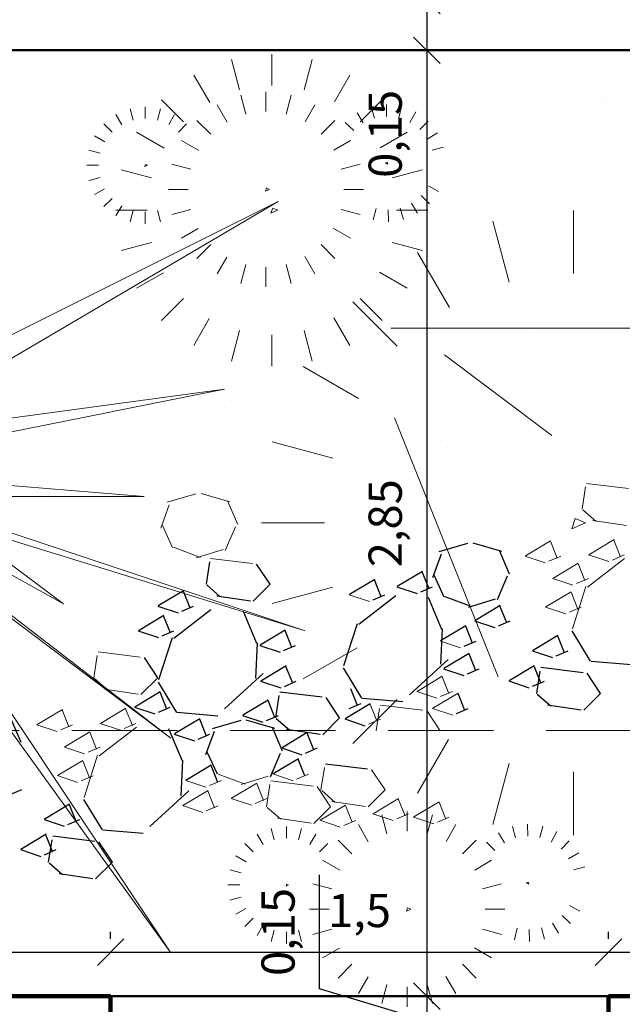
# Model space of a CAD drawing. Units: millimetres. Extents: x -415 to 0, y 25 to 58.
# Drawn here: x -341 to -339, y 53 to 56 of the extents above; entities that cross this region are included whole.
import ezdxf

# ---------------------------------------------------------------- set-up
doc = ezdxf.new("R2010")
doc.units = ezdxf.units.MM
doc.linetypes.add('HIDDEN2', pattern=[4.7625, 3.175, -1.5875])
doc.layers.add('cotas MARISOL', color=191, linetype='Continuous')
doc.layers.add('TECHO', color=7, linetype='Continuous')
doc.styles.add('ATTR', font='romans.shx', dxfattribs={"width": 0.8, "height": 0.470416})
doc.styles.get("Standard").update_dxf_attribs({"font": 'times.ttf'})
doc.dimstyles.new('ISO-25', dxfattribs={"dimtxt": 0.1, "dimasz": 0.08, "dimexe": 0.061, "dimexo": 0.173, "dimgap": 0.05, "dimtad": 1, "dimdec": 3, "dimtxsty": 'Standard', "dimblk": 'OBLIQUE', "dimcen": 0.1, "dimadec": 0, "dimazin": 0, "dimtfac": 1, "dimtdec": 3, "dimtmove": 0, "dimatfit": 3, "dimfxl": 0.1, "dimarcsym": 0})

# ---------------------------------------------------------------- blocks, each defined once
blk = doc.blocks.new('_Oblique')
at = {"color": 0, "linetype": 'ByBlock', "lineweight": -2}
blk.add_line((-0.5, -0.5), (0.5, 0.5), dxfattribs=at)
blk = doc.blocks.new('*D225')
at = {"color": 0, "lineweight": -2, "transparency": 16777216}
for p, q in [((-341.5838, 52.8143), (-341.5838, 52.8351)), ((-340.4485, 52.8143), (-340.4485, 52.8351)), ((-341.5838, 52.7741), (-340.4485, 52.7741))]:
    blk.add_line(p, q, dxfattribs=at)
at = {"layer": 'Defpoints', "color": 0, "lineweight": 25, "transparency": 16777216}
for p in [(-340.4485, 52.7741), (-341.5838, 52.6413), (-340.4485, 52.6413)]:
    blk.add_point(p, dxfattribs=at)
at = {"color": 0, "lineweight": -2, "transparency": 16777216, "xscale": 0.08, "yscale": 0.08, "zscale": 0.08, "rotation": 180}
blk.add_blockref('_Oblique', (-341.5838, 52.7741), dxfattribs=at)
at = {"color": 0, "lineweight": -2, "transparency": 16777216, "xscale": 0.08, "yscale": 0.08, "zscale": 0.08}
blk.add_blockref('_Oblique', (-340.4485, 52.7741), dxfattribs=at)
at = {"color": 0, "lineweight": 25, "transparency": 16777216, "insert": (-341.0162, 52.8864), "char_height": 0.1, "attachment_point": 5}
blk.add_mtext('1,135', dxfattribs=at)
blk = doc.blocks.new('*D226')
at = {"color": 0, "lineweight": -2, "transparency": 16777216}
for p, q in [((-340.4485, 52.8143), (-340.4485, 52.8351)), ((-338.9485, 52.8143), (-338.9485, 52.8351)), ((-340.4485, 52.7741), (-338.9485, 52.7741))]:
    blk.add_line(p, q, dxfattribs=at)
at = {"layer": 'Defpoints', "color": 0, "lineweight": 25, "transparency": 16777216}
for p in [(-338.9485, 52.7741), (-340.4485, 52.6413), (-338.9485, 52.6413)]:
    blk.add_point(p, dxfattribs=at)
at = {"color": 0, "lineweight": -2, "transparency": 16777216, "xscale": 0.08, "yscale": 0.08, "zscale": 0.08, "rotation": 180}
blk.add_blockref('_Oblique', (-340.4485, 52.7741), dxfattribs=at)
at = {"color": 0, "lineweight": -2, "transparency": 16777216, "xscale": 0.08, "yscale": 0.08, "zscale": 0.08}
blk.add_blockref('_Oblique', (-338.9485, 52.7741), dxfattribs=at)
at = {"color": 0, "lineweight": 25, "transparency": 16777216, "insert": (-339.6985, 52.8864), "char_height": 0.1, "attachment_point": 5}
blk.add_mtext('1,5', dxfattribs=at)
blk = doc.blocks.new('*D227')
at = {"color": 0, "lineweight": -2, "transparency": 16777216}
for p, q in [((-338.9485, 52.8143), (-338.9485, 52.8351)), ((-338.1487, 52.8143), (-338.1487, 52.8351)), ((-338.9485, 52.7741), (-338.1487, 52.7741))]:
    blk.add_line(p, q, dxfattribs=at)
at = {"layer": 'Defpoints', "color": 0, "lineweight": 25, "transparency": 16777216}
for p in [(-338.1487, 52.7741), (-338.9485, 52.6413), (-338.1487, 52.6413)]:
    blk.add_point(p, dxfattribs=at)
at = {"color": 0, "lineweight": -2, "transparency": 16777216, "xscale": 0.08, "yscale": 0.08, "zscale": 0.08, "rotation": 180}
blk.add_blockref('_Oblique', (-338.9485, 52.7741), dxfattribs=at)
at = {"color": 0, "lineweight": -2, "transparency": 16777216, "xscale": 0.08, "yscale": 0.08, "zscale": 0.08}
blk.add_blockref('_Oblique', (-338.1487, 52.7741), dxfattribs=at)
at = {"color": 0, "lineweight": 25, "transparency": 16777216, "insert": (-338.5486, 52.8864), "char_height": 0.1, "attachment_point": 5}
blk.add_mtext('0,8', dxfattribs=at)
blk = doc.blocks.new('*D366')
at = {"color": 0, "lineweight": -2, "transparency": 16777216}
for p, q in [((-339.669, 55.6413), (-339.557, 55.6413)), ((-339.496, 55.6413), (-339.496, 55.4913)), ((-339.669, 55.4913), (-339.557, 55.4913)), ((-339.496, 55.4913), (-339.496, 55.0679))]:
    blk.add_line(p, q, dxfattribs=at)
at = {"layer": 'Defpoints', "color": 0, "lineweight": 25, "transparency": 16777216}
for p in [(-339.496, 55.6413), (-339.496, 55.4913), (-339.496, 55.4913)]:
    blk.add_point(p, dxfattribs=at)
at = {"color": 0, "lineweight": -2, "transparency": 16777216, "xscale": 0.08, "yscale": 0.08, "zscale": 0.08}
for p, rotation in [((-339.496, 55.6413), 90), ((-339.496, 55.4913), 270)]:
    blk.add_blockref('_Oblique', p, dxfattribs=dict(at, rotation=rotation))
at = {"color": 0, "lineweight": 25, "transparency": 16777216, "insert": (-339.6083, 55.2396), "char_height": 0.1, "attachment_point": 5, "rotation": 90}
blk.add_mtext('0,15', dxfattribs=at)
blk = doc.blocks.new('*D367')
at = {"color": 0, "lineweight": -2, "transparency": 16777216}
for p, q in [((-339.669, 55.4913), (-339.557, 55.4913)), ((-339.496, 55.4913), (-339.496, 52.6413)), ((-339.669, 52.6413), (-339.557, 52.6413))]:
    blk.add_line(p, q, dxfattribs=at)
at = {"layer": 'Defpoints', "color": 0, "lineweight": 25, "transparency": 16777216}
for p in [(-339.496, 55.4913), (-339.496, 52.6413), (-339.496, 52.6413)]:
    blk.add_point(p, dxfattribs=at)
at = {"color": 0, "lineweight": -2, "transparency": 16777216, "xscale": 0.08, "yscale": 0.08, "zscale": 0.08}
for p, rotation in [((-339.496, 55.4913), 90), ((-339.496, 52.6413), 270)]:
    blk.add_blockref('_Oblique', p, dxfattribs=dict(at, rotation=rotation))
at = {"color": 0, "lineweight": 25, "transparency": 16777216, "insert": (-339.6083, 54.0663), "char_height": 0.1, "attachment_point": 5, "rotation": 90}
blk.add_mtext('2,85', dxfattribs=at)
blk = doc.blocks.new('*D368')
at = {"color": 0, "lineweight": -2, "transparency": 16777216}
for p, q in [((-339.8189, 52.6631), (-339.8189, 53.0065)), ((-339.496, 52.5663), (-339.8189, 52.6631)), ((-339.669, 52.6413), (-339.557, 52.6413)), ((-339.496, 52.6413), (-339.496, 52.4913)), ((-339.669, 52.4913), (-339.557, 52.4913))]:
    blk.add_line(p, q, dxfattribs=at)
at = {"layer": 'Defpoints', "color": 0, "lineweight": 25, "transparency": 16777216}
for p in [(-339.496, 52.6413), (-339.496, 52.4913), (-339.496, 52.4913)]:
    blk.add_point(p, dxfattribs=at)
at = {"color": 0, "lineweight": -2, "transparency": 16777216, "xscale": 0.08, "yscale": 0.08, "zscale": 0.08}
for p, rotation in [((-339.496, 52.6413), 90), ((-339.496, 52.4913), 270)]:
    blk.add_blockref('_Oblique', p, dxfattribs=dict(at, rotation=rotation))
at = {"color": 0, "lineweight": 25, "transparency": 16777216, "insert": (-339.9312, 52.8348), "char_height": 0.1, "attachment_point": 5, "rotation": 90}
blk.add_mtext('0,15', dxfattribs=at)

msp = doc.modelspace()

# ---------------------------------------------------------------- linework, layer by layer
at = {"color": 4, "lineweight": 50, "ltscale": 0.05}
for p, q in [((-346.0987, 55.4913), (-330.0987, 55.4913)), ((-340.4485, 52.6413), (-338.9485, 52.6413))]:
    msp.add_line(p, q, dxfattribs=at)
at = {"color": 3, "lineweight": 9}
for p, q in [((-339.9628, 55.3848), (-339.9628, 55.4799)), ((-339.9628, 55.3848), (-339.9628, 55.4799)), ((-340.06, 55.3721), (-340.0846, 55.4638)), ((-340.06, 55.3721), (-340.0846, 55.4638)), ((-339.8656, 55.3722), (-339.8411, 55.4638)), ((-339.8656, 55.3722), (-339.8411, 55.4638)), ((-340.15, 55.3336), (-340.198, 55.4168)), ((-340.15, 55.3336), (-340.198, 55.4168)), ((-339.7744, 55.3358), (-339.7276, 55.4168)), ((-339.7744, 55.3358), (-339.7276, 55.4168)), ((-339.9804, 55.3068), (-339.9804, 55.3662)), ((-339.9804, 55.3068), (-339.9804, 55.3662)), ((-340.2954, 55.3421), (-340.2289, 55.2755)), ((-340.2954, 55.3421), (-340.2289, 55.2755)), ((-340.0412, 55.2989), (-340.0565, 55.3562)), ((-340.0412, 55.2989), (-340.0565, 55.3562)), ((-339.9197, 55.2989), (-339.9043, 55.3562)), ((-339.9197, 55.2989), (-339.9043, 55.3562)), ((-339.6302, 55.3421), (-339.6967, 55.2755)), ((-339.6302, 55.3421), (-339.6967, 55.2755)), ((-340.3807, 55.281), (-340.3899, 55.3153)), ((-340.3807, 55.281), (-340.3899, 55.3153)), ((-340.3442, 55.2857), (-340.3442, 55.3213)), ((-340.3442, 55.2857), (-340.3442, 55.3213)), ((-340.3078, 55.281), (-340.2986, 55.3153)), ((-340.3078, 55.281), (-340.2986, 55.3153)), ((-340.0974, 55.2748), (-340.1274, 55.3268)), ((-340.0974, 55.2748), (-340.1274, 55.3268)), ((-339.8627, 55.2761), (-339.8334, 55.3268)), ((-339.8627, 55.2761), (-339.8334, 55.3268)), ((-339.6875, 55.2724), (-339.7055, 55.3025)), ((-339.6875, 55.2724), (-339.7055, 55.3025)), ((-339.6535, 55.2867), (-339.6633, 55.3209)), ((-339.6535, 55.2867), (-339.6633, 55.3209)), ((-339.6172, 55.292), (-339.6178, 55.3277)), ((-339.6172, 55.292), (-339.6178, 55.3277)), ((-339.5806, 55.2879), (-339.572, 55.3224)), ((-339.5806, 55.2879), (-339.572, 55.3224)), ((-339.5466, 55.2741), (-339.5292, 55.3056)), ((-339.5466, 55.2741), (-339.5292, 55.3056)), ((-340.4144, 55.2665), (-340.4324, 55.2977)), ((-340.4144, 55.2665), (-340.4324, 55.2977)), ((-340.2736, 55.2673), (-340.256, 55.2977)), ((-340.2736, 55.2673), (-340.256, 55.2977)), ((-340.1883, 55.2801), (-340.1467, 55.2385)), ((-340.1883, 55.2801), (-340.1467, 55.2385)), ((-339.7725, 55.2801), (-339.8141, 55.2385)), ((-339.7725, 55.2801), (-339.8141, 55.2385)), ((-339.7416, 55.2738), (-339.7162, 55.2493)), ((-339.7416, 55.2738), (-339.7162, 55.2493)), ((-339.4922, 55.2782), (-339.5167, 55.2528)), ((-339.4922, 55.2782), (-339.5167, 55.2528)), ((-340.469, 55.2697), (-340.444, 55.2447)), ((-340.469, 55.2697), (-340.444, 55.2447)), ((-340.287, 55.1966), (-340.3702, 55.2447)), ((-340.287, 55.1966), (-340.3702, 55.2447)), ((-340.2195, 55.2697), (-340.2444, 55.2447)), ((-340.2195, 55.2697), (-340.2444, 55.2447)), ((-339.6365, 55.1978), (-339.5554, 55.2446)), ((-339.6365, 55.1978), (-339.5554, 55.2446)), ((-339.4944, 55.2236), (-339.4635, 55.2421)), ((-339.4944, 55.2236), (-339.4635, 55.2421)), ((-340.4658, 55.2151), (-340.497, 55.2331)), ((-340.4658, 55.2151), (-340.497, 55.2331)), ((-340.183, 55.1892), (-340.235, 55.2192)), ((-340.183, 55.1892), (-340.235, 55.2192)), ((-339.7765, 55.1899), (-339.7258, 55.2192)), ((-339.7765, 55.1899), (-339.7258, 55.2192)), ((-339.4793, 55.1901), (-339.4451, 55.1999)), ((-339.4793, 55.1901), (-339.4451, 55.1999)), ((-339.6157, 55.1538), (-339.6213, 55.1512)), ((-339.6157, 55.1538), (-339.6213, 55.1512)), ((-339.6137, 55.1478), (-339.6157, 55.1538)), ((-339.6137, 55.1478), (-339.6157, 55.1538)), ((-340.3255, 55.1066), (-340.4172, 55.1312)), ((-340.3255, 55.1066), (-340.4172, 55.1312)), ((-340.3452, 55.1415), (-340.3433, 55.1474)), ((-340.3452, 55.1415), (-340.3433, 55.1474)), ((-340.3376, 55.145), (-340.3452, 55.1415)), ((-340.3376, 55.145), (-340.3452, 55.1415)), ((-340.3433, 55.1474), (-340.3376, 55.145)), ((-340.3433, 55.1474), (-340.3376, 55.145)), ((-340.2071, 55.1329), (-340.2644, 55.1483)), ((-340.2071, 55.1329), (-340.2644, 55.1483)), ((-339.7537, 55.1329), (-339.6964, 55.1483)), ((-339.7537, 55.1329), (-339.6964, 55.1483)), ((-339.6213, 55.1512), (-339.6137, 55.1478)), ((-339.6213, 55.1512), (-339.6137, 55.1478)), ((-339.6, 55.1067), (-339.5084, 55.1312)), ((-339.6, 55.1067), (-339.5084, 55.1312)), ((-340.215, 55.0722), (-340.2744, 55.0722)), ((-340.215, 55.0722), (-340.2744, 55.0722)), ((-339.9821, 55.0664), (-339.9788, 55.0764)), ((-339.9821, 55.0664), (-339.9788, 55.0764)), ((-339.9694, 55.0722), (-339.9821, 55.0664)), ((-339.9694, 55.0722), (-339.9821, 55.0664)), ((-339.9788, 55.0764), (-339.9694, 55.0722)), ((-339.9788, 55.0764), (-339.9694, 55.0722)), ((-339.7458, 55.0722), (-339.6864, 55.0722)), ((-339.7458, 55.0722), (-339.6864, 55.0722)), ((-339.4911, 55.0828), (-339.4604, 55.0658)), ((-339.4911, 55.0828), (-339.4604, 55.0658)), ((-339.4878, 55.0287), (-339.5132, 55.0533)), ((-339.4878, 55.0287), (-339.5132, 55.0533)), ((-340.3381, 55.0094), (-340.4332, 55.0095)), ((-340.3381, 55.0094), (-340.4332, 55.0095)), ((-340.3807, 55.0089), (-340.3899, 54.9746)), ((-340.3807, 55.0089), (-340.3899, 54.9746)), ((-340.3442, 55.0042), (-340.3442, 54.9685)), ((-340.3442, 55.0042), (-340.3442, 54.9685)), ((-340.3078, 55.0089), (-340.2986, 54.9746)), ((-340.3078, 55.0089), (-340.2986, 54.9746)), ((-340.2071, 55.0114), (-340.2644, 54.9961)), ((-340.2071, 55.0114), (-340.2644, 54.9961)), ((-339.9654, 55.0001), (-339.9603, 55.0161)), ((-339.9654, 55.0001), (-339.9603, 55.0161)), ((-339.9452, 55.0095), (-339.9654, 55.0001)), ((-339.9452, 55.0095), (-339.9654, 55.0001)), ((-339.9603, 55.0161), (-339.9452, 55.0095)), ((-339.9603, 55.0161), (-339.9452, 55.0095)), ((-339.7537, 55.0114), (-339.6964, 54.9961)), ((-339.7537, 55.0114), (-339.6964, 54.9961)), ((-339.6488, 55.0147), (-339.6574, 54.9801)), ((-339.6488, 55.0147), (-339.6574, 54.9801)), ((-339.6123, 55.0106), (-339.6116, 54.9749)), ((-339.6123, 55.0106), (-339.6116, 54.9749)), ((-339.5875, 55.0094), (-339.4924, 55.0094)), ((-339.5875, 55.0094), (-339.4924, 55.0094)), ((-339.5759, 55.0159), (-339.5661, 54.9817)), ((-339.5759, 55.0159), (-339.5661, 54.9817)), ((-339.5419, 55.0302), (-339.5239, 55.0001)), ((-339.5419, 55.0302), (-339.5239, 55.0001)), ((-339.0534, 54.8183), (-339.0534, 55.0085)), ((-339.0534, 54.8183), (-339.0534, 55.0085)), ((-339.2478, 54.793), (-339.2969, 54.9764)), ((-339.2478, 54.793), (-339.2969, 54.9764)), ((-340.1844, 54.9544), (-340.235, 54.9252)), ((-340.1844, 54.9544), (-340.235, 54.9252)), ((-339.7778, 54.9552), (-339.7258, 54.9252)), ((-339.7778, 54.9552), (-339.7258, 54.9252)), ((-340.3256, 54.9122), (-340.4172, 54.8877)), ((-340.3256, 54.9122), (-340.4172, 54.8877)), ((-340.1883, 54.8643), (-340.1467, 54.9059)), ((-340.1883, 54.8643), (-340.1467, 54.9059)), ((-339.7725, 54.8643), (-339.8141, 54.9059)), ((-339.7725, 54.8643), (-339.8141, 54.9059)), ((-339.6001, 54.9123), (-339.5084, 54.8877)), ((-339.6001, 54.9123), (-339.5084, 54.8877)), ((-340.0982, 54.8682), (-340.1274, 54.8176)), ((-340.0982, 54.8682), (-340.1274, 54.8176)), ((-339.8634, 54.8696), (-339.8334, 54.8176)), ((-339.8634, 54.8696), (-339.8334, 54.8176)), ((-339.4277, 54.716), (-339.5238, 54.8824)), ((-339.4277, 54.716), (-339.5238, 54.8824)), ((-340.0412, 54.8454), (-340.0565, 54.7882)), ((-340.0412, 54.8454), (-340.0565, 54.7882)), ((-339.9804, 54.8376), (-339.9804, 54.7782)), ((-339.9804, 54.8376), (-339.9804, 54.7782)), ((-339.9197, 54.8455), (-339.9043, 54.7882)), ((-339.9197, 54.8455), (-339.9043, 54.7882)), ((-340.2891, 54.8211), (-340.3702, 54.7743)), ((-340.2891, 54.8211), (-340.3702, 54.7743)), ((-339.6386, 54.8223), (-339.5554, 54.7743)), ((-339.6386, 54.8223), (-339.5554, 54.7743)), ((-340.2954, 54.6768), (-340.2289, 54.7434)), ((-340.2954, 54.6768), (-340.2289, 54.7434)), ((-339.6302, 54.6768), (-339.6967, 54.7434)), ((-339.6302, 54.6768), (-339.6967, 54.7434)), ((-339.7186, 54.7329), (-339.5856, 54.5998)), ((-339.7186, 54.7329), (-339.5856, 54.5998)), ((-340.1512, 54.6831), (-340.198, 54.6021)), ((-340.1512, 54.6831), (-340.198, 54.6021)), ((-339.7756, 54.6853), (-339.7276, 54.6021)), ((-339.7756, 54.6853), (-339.7276, 54.6021)), ((-340.06, 54.6467), (-340.0846, 54.5551)), ((-340.06, 54.6467), (-340.0846, 54.5551)), ((-339.9628, 54.6341), (-339.9628, 54.5391)), ((-339.9628, 54.6341), (-339.9628, 54.5391)), ((-339.8656, 54.6468), (-339.8411, 54.5551)), ((-339.8656, 54.6468), (-339.8411, 54.5551)), ((-339.7017, 54.442), (-339.8681, 54.5381)), ((-339.7017, 54.442), (-339.8681, 54.5381)), ((-339.7788, 54.262), (-339.9621, 54.3112)), ((-339.7788, 54.262), (-339.9621, 54.3112)), ((-339.8041, 54.0676), (-339.9942, 54.0677)), ((-339.8041, 54.0676), (-339.9942, 54.0677)), ((-339.0587, 54.049), (-339.0484, 54.081)), ((-339.0587, 54.049), (-339.0484, 54.081)), ((-339.0182, 54.0678), (-339.0587, 54.049)), ((-339.0182, 54.0678), (-339.0587, 54.049)), ((-339.0484, 54.081), (-339.0182, 54.0678)), ((-339.0484, 54.081), (-339.0182, 54.0678)), ((-339.7789, 53.8732), (-339.9621, 53.8241)), ((-339.7789, 53.8732), (-339.9621, 53.8241)), ((-339.706, 53.6909), (-339.8681, 53.5973)), ((-339.706, 53.6909), (-339.8681, 53.5973)), ((-339.7186, 53.4024), (-339.5856, 53.5355)), ((-339.7186, 53.4024), (-339.5856, 53.5355)), ((-339.4302, 53.415), (-339.5238, 53.2529)), ((-339.4302, 53.415), (-339.5238, 53.2529)), ((-339.2478, 53.3421), (-339.2969, 53.1589)), ((-339.2478, 53.3421), (-339.2969, 53.1589)), ((-339.0534, 53.317), (-339.0534, 53.1269)), ((-339.0534, 53.317), (-339.0534, 53.1269)), ((-339.5551, 53.1382), (-339.5551, 53.1976)), ((-339.5551, 53.1382), (-339.5551, 53.1976)), ((-339.6159, 53.1303), (-339.6312, 53.1876)), ((-339.6159, 53.1303), (-339.6312, 53.1876)), ((-339.4944, 53.1303), (-339.479, 53.1876)), ((-339.4944, 53.1303), (-339.479, 53.1876)), ((-339.9554, 53.1123), (-339.9646, 53.1467)), ((-339.9554, 53.1123), (-339.9646, 53.1467)), ((-339.9189, 53.1171), (-339.9189, 53.1527)), ((-339.9189, 53.1171), (-339.9189, 53.1527)), ((-339.8825, 53.1124), (-339.8733, 53.1467)), ((-339.8825, 53.1124), (-339.8733, 53.1467)), ((-339.6721, 53.1062), (-339.7021, 53.1582)), ((-339.6721, 53.1062), (-339.7021, 53.1582)), ((-339.4374, 53.1075), (-339.4081, 53.1582)), ((-339.4374, 53.1075), (-339.4081, 53.1582)), ((-339.2282, 53.1181), (-339.238, 53.1523)), ((-339.2282, 53.1181), (-339.238, 53.1523)), ((-339.1919, 53.1234), (-339.1925, 53.1591)), ((-339.1919, 53.1234), (-339.1925, 53.1591)), ((-339.1553, 53.1193), (-339.1467, 53.1538)), ((-339.1553, 53.1193), (-339.1467, 53.1538)), ((-339.1214, 53.1054), (-339.1039, 53.137)), ((-339.1214, 53.1054), (-339.1039, 53.137)), ((-339.9891, 53.0979), (-340.0071, 53.1291)), ((-339.9891, 53.0979), (-340.0071, 53.1291)), ((-339.8483, 53.0987), (-339.8307, 53.1291)), ((-339.8483, 53.0987), (-339.8307, 53.1291)), ((-339.763, 53.1115), (-339.7214, 53.0699)), ((-339.763, 53.1115), (-339.7214, 53.0699)), ((-339.3472, 53.1115), (-339.3888, 53.0699)), ((-339.3472, 53.1115), (-339.3888, 53.0699)), ((-339.3163, 53.1052), (-339.2909, 53.0807)), ((-339.3163, 53.1052), (-339.2909, 53.0807)), ((-339.2622, 53.1038), (-339.2803, 53.1339)), ((-339.2622, 53.1038), (-339.2803, 53.1339)), ((-339.0669, 53.1096), (-339.0914, 53.0842)), ((-339.0669, 53.1096), (-339.0914, 53.0842)), ((-340.0437, 53.1011), (-340.0187, 53.0761)), ((-340.0437, 53.1011), (-340.0187, 53.0761)), ((-339.7942, 53.1011), (-339.8191, 53.0761)), ((-339.7942, 53.1011), (-339.8191, 53.0761)), ((-340.0405, 53.0465), (-340.0717, 53.0645)), ((-340.0405, 53.0465), (-340.0717, 53.0645)), ((-339.7577, 53.0205), (-339.8097, 53.0506)), ((-339.7577, 53.0205), (-339.8097, 53.0506)), ((-339.3512, 53.0213), (-339.3005, 53.0506)), ((-339.3512, 53.0213), (-339.3005, 53.0506)), ((-339.0691, 53.055), (-339.0382, 53.0735)), ((-339.0691, 53.055), (-339.0382, 53.0735)), ((-340.0549, 53.0128), (-340.0893, 53.022)), ((-340.0549, 53.0128), (-340.0893, 53.022)), ((-339.0541, 53.0215), (-339.0199, 53.0313)), ((-339.0541, 53.0215), (-339.0199, 53.0313)), ((-340.0597, 52.9763), (-340.0953, 52.9763)), ((-340.0597, 52.9763), (-340.0953, 52.9763)), ((-339.9199, 52.9728), (-339.918, 52.9788)), ((-339.9199, 52.9728), (-339.918, 52.9788)), ((-339.9123, 52.9764), (-339.9199, 52.9728)), ((-339.9123, 52.9764), (-339.9199, 52.9728)), ((-339.918, 52.9788), (-339.9123, 52.9764)), ((-339.918, 52.9788), (-339.9123, 52.9764)), ((-339.7818, 52.9643), (-339.8391, 52.9797)), ((-339.7818, 52.9643), (-339.8391, 52.9797)), ((-339.3284, 52.9643), (-339.2711, 52.9797)), ((-339.3284, 52.9643), (-339.2711, 52.9797)), ((-339.1904, 52.9852), (-339.196, 52.9826)), ((-339.1904, 52.9852), (-339.196, 52.9826)), ((-339.196, 52.9826), (-339.1884, 52.9792)), ((-339.196, 52.9826), (-339.1884, 52.9792)), ((-339.1884, 52.9792), (-339.1904, 52.9852)), ((-339.1884, 52.9792), (-339.1904, 52.9852)), ((-340.055, 52.9399), (-340.0893, 52.9307)), ((-340.055, 52.9399), (-340.0893, 52.9307)), ((-340.0413, 52.9057), (-340.0717, 52.8881)), ((-340.0413, 52.9057), (-340.0717, 52.8881)), ((-339.7897, 52.9036), (-339.8491, 52.9036)), ((-339.7897, 52.9036), (-339.8491, 52.9036)), ((-339.5568, 52.8978), (-339.5536, 52.9078)), ((-339.5568, 52.8978), (-339.5536, 52.9078)), ((-339.5441, 52.9036), (-339.5568, 52.8978)), ((-339.5441, 52.9036), (-339.5568, 52.8978)), ((-339.5536, 52.9078), (-339.5441, 52.9036)), ((-339.5536, 52.9078), (-339.5441, 52.9036)), ((-339.3205, 52.9036), (-339.2611, 52.9036)), ((-339.3205, 52.9036), (-339.2611, 52.9036)), ((-339.0658, 52.9142), (-339.0351, 52.8972)), ((-339.0658, 52.9142), (-339.0351, 52.8972)), ((-340.0437, 52.8516), (-340.0187, 52.8765)), ((-340.0437, 52.8516), (-340.0187, 52.8765)), ((-339.0625, 52.8601), (-339.0879, 52.8846)), ((-339.0625, 52.8601), (-339.0879, 52.8846)), ((-339.9896, 52.854), (-340.0071, 52.8236)), ((-339.9896, 52.854), (-340.0071, 52.8236)), ((-339.9554, 52.8403), (-339.9646, 52.8059)), ((-339.9554, 52.8403), (-339.9646, 52.8059)), ((-339.8825, 52.8403), (-339.8733, 52.8059)), ((-339.8825, 52.8403), (-339.8733, 52.8059)), ((-339.7819, 52.8428), (-339.8391, 52.8275)), ((-339.7819, 52.8428), (-339.8391, 52.8275)), ((-339.3284, 52.8428), (-339.2711, 52.8275)), ((-339.3284, 52.8428), (-339.2711, 52.8275)), ((-339.2235, 52.8461), (-339.2321, 52.8115)), ((-339.2235, 52.8461), (-339.2321, 52.8115)), ((-339.187, 52.842), (-339.1864, 52.8063)), ((-339.187, 52.842), (-339.1864, 52.8063)), ((-339.1506, 52.8473), (-339.1408, 52.8131)), ((-339.1506, 52.8473), (-339.1408, 52.8131)), ((-339.1167, 52.8616), (-339.0986, 52.8315)), ((-339.1167, 52.8616), (-339.0986, 52.8315)), ((-339.9189, 52.8356), (-339.9189, 52.7999)), ((-339.9189, 52.8356), (-339.9189, 52.7999)), ((-339.7591, 52.7858), (-339.8097, 52.7566)), ((-339.7591, 52.7858), (-339.8097, 52.7566)), ((-339.3525, 52.7866), (-339.3005, 52.7566)), ((-339.3525, 52.7866), (-339.3005, 52.7566)), ((-339.763, 52.6957), (-339.7214, 52.7373)), ((-339.763, 52.6957), (-339.7214, 52.7373)), ((-339.3472, 52.6957), (-339.3888, 52.7373)), ((-339.3472, 52.6957), (-339.3888, 52.7373)), ((-339.6729, 52.6996), (-339.7021, 52.649)), ((-339.6729, 52.6996), (-339.7021, 52.649)), ((-339.4381, 52.701), (-339.4081, 52.649)), ((-339.4381, 52.701), (-339.4081, 52.649)), ((-339.6159, 52.6768), (-339.6312, 52.6196)), ((-339.6159, 52.6768), (-339.6312, 52.6196)), ((-339.5551, 52.669), (-339.5551, 52.6096)), ((-339.5551, 52.669), (-339.5551, 52.6096)), ((-339.4944, 52.6769), (-339.479, 52.6196)), ((-339.4944, 52.6769), (-339.479, 52.6196))]:
    msp.add_line(p, q, dxfattribs=at)
at = {"color": 60}
for p, q in [((-340.3929, 55.3887), (-340.3929, 55.3887)), ((-339.2064, 55.3909), (-339.2064, 55.3909)), ((-339.94, 55.3551), (-339.94, 55.3551)), ((-338.9653, 55.3505), (-338.9653, 55.3505)), ((-338.9574, 55.3441), (-338.9574, 55.3441)), ((-339.2671, 55.3033), (-339.2671, 55.3033)), ((-339.5811, 55.2979), (-339.5811, 55.2979)), ((-339.7846, 55.2352), (-339.7846, 55.2352)), ((-339.5109, 55.2336), (-339.5109, 55.2336)), ((-339.983, 55.2091), (-339.983, 55.2091)), ((-340.2927, 55.1683), (-340.2927, 55.1683)), ((-339.8145, 55.0202), (-339.8145, 55.0202)), ((-339.4565, 54.9736), (-339.4565, 54.9736)), ((-339.6539, 54.9179), (-339.6539, 54.9179)), ((-339.1317, 54.8861), (-339.1317, 54.8861)), ((-339.916, 54.621), (-339.916, 54.621)), ((-339.1861, 54.6419), (-339.1861, 54.6419)), ((-339.4958, 54.6012), (-339.4958, 54.6012)), ((-338.9413, 54.6163), (-338.9413, 54.6163)), ((-339.2222, 54.5721), (-339.2222, 54.5721)), ((-340.277, 54.5517), (-340.277, 54.5517)), ((-339.0615, 54.4697), (-339.0615, 54.4697)), ((-340.0852, 54.4346), (-340.0852, 54.4346)), ((-339.6198, 54.4216), (-339.6198, 54.4216)), ((-339.5495, 54.3573), (-339.5495, 54.3573)), ((-339.4498, 54.3579), (-339.4498, 54.3579)), ((-338.9159, 54.3631), (-338.9159, 54.3631)), ((-339.4334, 54.295), (-339.4334, 54.295)), ((-339.6317, 54.2689), (-339.6317, 54.2689)), ((-339.9456, 54.2479), (-339.9456, 54.2479)), ((-339.4325, 54.2394), (-339.4325, 54.2394)), ((-339.9414, 54.2281), (-339.9414, 54.2281)), ((-339.8753, 54.1836), (-339.8753, 54.1836)), ((-339.5068, 54.0662), (-339.5068, 54.0662)), ((-339.1703, 54.0098), (-339.1703, 54.0098)), ((-338.9347, 54.0007), (-338.9347, 54.0007)), ((-339.4929, 53.9865), (-339.4929, 53.9865)), ((-339.3462, 53.9638), (-339.3462, 53.9638)), ((-339.892, 53.8869), (-339.892, 53.8869)), ((-338.9173, 53.8822), (-338.9173, 53.8822)), ((-339.4961, 53.8361), (-339.4961, 53.8361)), ((-339.1446, 53.6609), (-339.1446, 53.6609)), ((-339.4258, 53.6238), (-339.4258, 53.6238)), ((-338.9145, 53.618), (-338.9145, 53.618)), ((-339.6621, 53.5928), (-339.6621, 53.5928)), ((-339.1647, 53.5324), (-339.1647, 53.5324)), ((-339.4085, 53.5053), (-339.4085, 53.5053)), ((-339.7775, 53.4806), (-339.7775, 53.4806)), ((-339.0944, 53.468), (-339.0944, 53.468)), ((-339.0821, 53.3548), (-339.0821, 53.3548)), ((-339.2804, 53.3286), (-339.2804, 53.3286)), ((-339.5901, 53.2879), (-339.5901, 53.2879)), ((-340.31, 53.198), (-340.31, 53.198)), ((-340.306, 53.1936), (-340.306, 53.1936)), ((-340.1077, 53.2197), (-340.1077, 53.2197)), ((-340.6157, 53.1528), (-340.6157, 53.1528)), ((-339.868, 53.1528), (-339.868, 53.1528)), ((-340.3856, 53.1099), (-340.3856, 53.1099)), ((-340.2398, 53.1336), (-340.2398, 53.1336)), ((-339.1991, 53.1121), (-339.1991, 53.1121)), ((-340.2249, 53.0076), (-340.2249, 53.0076)), ((-339.0385, 53.0097), (-339.0385, 53.0097)), ((-339.8606, 52.7861), (-339.8606, 52.7861)), ((-340.3818, 52.7585), (-340.3818, 52.7585)), ((-339.3845, 52.7712), (-339.3845, 52.7712))]:
    msp.add_line(p, q, dxfattribs=at)
at = {"color": 61, "lineweight": 0}
for p, q in [((-340.4802, 55.1814), (-340.5146, 55.1906)), ((-340.4802, 55.1814), (-340.5146, 55.1906)), ((-340.485, 55.1449), (-340.5206, 55.1449)), ((-340.485, 55.1449), (-340.5206, 55.1449)), ((-340.4803, 55.1085), (-340.5146, 55.0993)), ((-340.4803, 55.1085), (-340.5146, 55.0993)), ((-340.4666, 55.0743), (-340.497, 55.0567)), ((-340.4666, 55.0743), (-340.497, 55.0567)), ((-341.318, 54.2273), (-339.9435, 55.0358)), ((-339.9435, 55.0358), (-341.046, 54.4845)), ((-340.469, 55.0202), (-340.444, 55.0452)), ((-340.469, 55.0202), (-340.444, 55.0452)), ((-340.4149, 55.0226), (-340.4324, 54.9922)), ((-340.4149, 55.0226), (-340.4324, 54.9922)), ((-340.4538, 54.9608), (-340.4538, 54.9608)), ((-340.6563, 54.8992), (-340.6563, 54.8992)), ((-338.8766, 54.6545), (-339.6043, 54.6545)), ((-341.318, 54.2273), (-340.1052, 54.4698)), ((-340.1052, 54.4698), (-341.1422, 54.3307)), ((-341.318, 54.2273), (-340.2669, 53.4188)), ((-341.318, 54.2273), (-340.2669, 52.772)), ((-341.318, 54.2273), (-340.5903, 53.823)), ((-341.318, 54.2273), (-339.8627, 53.7422)), ((-341.318, 54.2273), (-340.3478, 54.1464)), ((-340.4298, 54.2267), (-340.4298, 54.2267)), ((-340.2669, 53.4188), (-341.2371, 54.1464)), ((-340.3478, 54.1464), (-341.0754, 54.1464)), ((-340.4589, 54.16), (-340.4589, 54.16)), ((-340.6572, 54.1338), (-340.6572, 54.1338)), ((-340.5903, 53.823), (-340.9137, 54.0656)), ((-339.8627, 53.7422), (-340.9137, 54.0656)), ((-340.6933, 54.064), (-340.6933, 54.064)), ((-340.2669, 52.772), (-341.0754, 53.9847)), ((-340.5326, 53.9617), (-340.5326, 53.9617)), ((-340.4891, 53.6681), (-340.4994, 53.6007)), ((-340.4971, 53.5987), (-340.4565, 53.5631)), ((-340.5939, 53.5054), (-340.6701, 53.4597)), ((-340.6415, 53.5017), (-340.6415, 53.5017)), ((-340.5741, 53.4532), (-340.5944, 53.504)), ((-340.4028, 53.5089), (-340.479, 53.4631)), ((-340.4058, 53.4926), (-340.4058, 53.4926)), ((-340.4799, 53.4628), (-340.4189, 53.4424)), ((-340.6709, 53.4593), (-340.6099, 53.439)), ((-340.5989, 53.4439), (-340.5634, 53.4592))]:
    msp.add_line(p, q, dxfattribs=at)
at = {"color": 3, "lineweight": 5}
for p, q in [((-339.1192, 54.3311), (-339.4426, 54.5737)), ((-339.2809, 53.6035), (-339.5931, 54.3841))]:
    msp.add_line(p, q, dxfattribs=at)
at = {"color": 6, "lineweight": 25}
for p, q in [((-339.3728, 54.0056), (-339.4592, 53.9802)), ((-339.2701, 53.9813), (-339.3565, 54.0067)), ((-339.4531, 53.973), (-339.4785, 53.9019)), ((-339.2467, 53.9133), (-339.2772, 53.9844)), ((-340.1508, 53.9498), (-340.1611, 53.8823)), ((-339.968, 53.8823), (-340.0086, 53.9433)), ((-339.509, 53.9209), (-339.5852, 53.8752)), ((-339.4892, 53.8688), (-339.5095, 53.9196)), ((-339.4433, 53.8438), (-339.4738, 53.9099)), ((-339.2537, 53.9063), (-339.2842, 53.8352)), ((-340.1588, 53.8804), (-340.1182, 53.8448)), ((-340.0189, 53.8316), (-339.9681, 53.8824)), ((-339.6527, 53.8969), (-339.7289, 53.8512)), ((-339.6329, 53.8447), (-339.6532, 53.8955)), ((-340.2288, 53.8627), (-340.305, 53.817)), ((-340.209, 53.8105), (-340.2293, 53.8613)), ((-340.1286, 53.8479), (-340.027, 53.8327)), ((-339.5891, 53.8479), (-339.7008, 53.7615)), ((-339.6578, 53.8354), (-339.6222, 53.8507)), ((-339.586, 53.8748), (-339.525, 53.8545)), ((-339.5141, 53.8595), (-339.4785, 53.8747)), ((-340.3059, 53.8166), (-340.2449, 53.7963)), ((-340.2339, 53.8012), (-340.1984, 53.8165)), ((-339.4505, 53.7462), (-339.4911, 53.8427)), ((-339.3591, 53.814), (-339.4404, 53.8445)), ((-339.2902, 53.8379), (-339.3715, 53.8125)), ((-339.275, 53.8185), (-339.3512, 53.7727)), ((-339.2552, 53.7663), (-339.2755, 53.8171)), ((-340.2884, 53.7882), (-340.3646, 53.7425)), ((-340.2686, 53.7361), (-340.2889, 53.7869)), ((-340.1465, 53.8055), (-340.2583, 53.7191)), ((-340.0079, 53.7037), (-340.0486, 53.8002)), ((-339.7057, 53.7636), (-339.7464, 53.6366)), ((-339.378, 53.7572), (-339.4542, 53.7115)), ((-339.352, 53.7724), (-339.2911, 53.752)), ((-339.2801, 53.757), (-339.2445, 53.7723)), ((-340.3655, 53.7421), (-340.3045, 53.7218)), ((-340.2935, 53.7268), (-340.258, 53.742)), ((-339.9222, 53.7441), (-339.9984, 53.6984)), ((-339.9023, 53.6919), (-339.9227, 53.7427)), ((-339.4537, 53.6417), (-339.4486, 53.7483)), ((-339.3582, 53.705), (-339.3785, 53.7558)), ((-339.1009, 53.7278), (-339.1771, 53.6821)), ((-339.059, 53.7419), (-339.0032, 53.6505)), ((-340.2632, 53.7212), (-340.3039, 53.5942)), ((-340.0112, 53.5992), (-340.0061, 53.7059)), ((-339.9992, 53.698), (-339.9382, 53.6777)), ((-339.9272, 53.6826), (-339.8917, 53.6979)), ((-339.3831, 53.6958), (-339.3475, 53.711)), ((-339.0811, 53.6756), (-339.1014, 53.7264)), ((-339.3682, 53.6739), (-339.4444, 53.6282)), ((-339.3484, 53.6217), (-339.3687, 53.6725)), ((-339.1779, 53.6817), (-339.117, 53.6614)), ((-339.106, 53.6663), (-339.0704, 53.6816)), ((-340.3063, 53.6006), (-340.3469, 53.6616)), ((-339.001, 53.6507), (-338.8791, 53.6405)), ((-340.1059, 53.5068), (-339.989, 53.6134)), ((-339.9197, 53.6363), (-339.9959, 53.5906)), ((-339.8999, 53.5841), (-339.9202, 53.6349)), ((-339.7483, 53.6302), (-339.6924, 53.5388)), ((-339.4452, 53.6278), (-339.3843, 53.6075)), ((-339.3733, 53.6124), (-339.3377, 53.6277)), ((-339.172, 53.6371), (-339.2482, 53.5914)), ((-339.1522, 53.585), (-339.1725, 53.6358)), ((-339.1549, 53.6208), (-339.1652, 53.5534)), ((-339.0249, 53.6159), (-339.1519, 53.6312)), ((-338.9721, 53.5534), (-339.0127, 53.6143)), ((-340.3572, 53.5499), (-340.3064, 53.6007)), ((-340.3058, 53.5878), (-340.2499, 53.4964)), ((-339.9967, 53.5902), (-339.9358, 53.5699)), ((-339.9248, 53.5748), (-339.8892, 53.5901)), ((-339.249, 53.591), (-339.1881, 53.5707)), ((-339.1771, 53.5757), (-339.1415, 53.5909)), ((-340.2992, 53.5582), (-340.3754, 53.5125)), ((-340.2794, 53.506), (-340.2997, 53.5568)), ((-339.8114, 53.5425), (-339.9384, 53.5577)), ((-339.7045, 53.517), (-339.7248, 53.5678)), ((-339.3815, 53.5024), (-339.4018, 53.5532)), ((-339.1629, 53.5515), (-339.1223, 53.5159)), ((-339.023, 53.5026), (-338.9722, 53.5534)), ((-339.9737, 53.5334), (-340.0499, 53.4876)), ((-339.9538, 53.4812), (-339.9742, 53.532)), ((-339.9414, 53.5474), (-339.9517, 53.4799)), ((-339.7585, 53.4799), (-339.7992, 53.5409)), ((-339.6661, 53.5226), (-339.7423, 53.4769)), ((-339.7294, 53.5077), (-339.6938, 53.5229)), ((-339.6902, 53.539), (-339.5683, 53.5288)), ((-340.3762, 53.5121), (-340.3153, 53.4918)), ((-340.3043, 53.4968), (-340.2687, 53.512)), ((-340.2477, 53.4966), (-340.1258, 53.4864)), ((-339.4064, 53.4931), (-339.3708, 53.5084)), ((-339.1327, 53.519), (-339.0311, 53.5038)), ((-340.7178, 53.4052), (-340.7483, 53.4763)), ((-340.1797, 53.477), (-340.2559, 53.4313)), ((-340.1598, 53.4248), (-340.1802, 53.4756)), ((-340.0565, 53.4717), (-340.1429, 53.4463)), ((-340.0507, 53.4873), (-339.9897, 53.4669)), ((-339.9538, 53.4474), (-340.0402, 53.4728)), ((-339.9787, 53.4719), (-339.9432, 53.4871)), ((-339.9494, 53.478), (-339.9087, 53.4424)), ((-339.8094, 53.4292), (-339.7586, 53.48)), ((-339.7431, 53.4765), (-339.6822, 53.4562)), ((-340.2323, 53.3497), (-340.273, 53.4463)), ((-340.2567, 53.4309), (-340.1957, 53.4106)), ((-340.1847, 53.4155), (-340.1492, 53.4308)), ((-340.1368, 53.4391), (-340.1622, 53.368)), ((-339.9304, 53.3794), (-339.9609, 53.4505)), ((-339.8559, 53.4353), (-339.9321, 53.3896)), ((-339.9191, 53.4455), (-339.8175, 53.4303)), ((-339.8361, 53.3832), (-339.8564, 53.434)), ((-340.127, 53.3099), (-340.1575, 53.376)), ((-339.9374, 53.3724), (-339.9679, 53.3013)), ((-339.933, 53.3892), (-339.872, 53.3689)), ((-339.861, 53.3739), (-339.8254, 53.3891)), ((-340.2356, 53.2453), (-340.2305, 53.3519)), ((-339.8829, 53.3569), (-339.9591, 53.3112)), ((-339.8631, 53.3048), (-339.8834, 53.3556)), ((-340.1453, 53.3373), (-340.2215, 53.2916)), ((-340.1255, 53.2852), (-340.1458, 53.336)), ((-339.6745, 53.3252), (-339.8015, 53.3404)), ((-340.7512, 53.2489), (-340.7157, 53.2642)), ((-340.3303, 53.1528), (-340.2134, 53.2595)), ((-340.5302, 53.2338), (-340.4743, 53.1424)), ((-340.5721, 53.2197), (-340.6483, 53.174)), ((-340.5522, 53.1675), (-340.5726, 53.2183)), ((-340.6491, 53.1736), (-340.5881, 53.1533)), ((-340.5771, 53.1583), (-340.5416, 53.1735)), ((-340.4721, 53.1426), (-340.3502, 53.1324)), ((-340.6432, 53.129), (-340.7194, 53.0833)), ((-340.6234, 53.0769), (-340.6437, 53.1277)), ((-340.626, 53.1127), (-340.6363, 53.0453)), ((-340.4961, 53.1078), (-340.6231, 53.1231)), ((-340.4432, 53.0453), (-340.4839, 53.1062)), ((-340.7202, 53.0829), (-340.6592, 53.0626)), ((-340.6482, 53.0676), (-340.6127, 53.0828)), ((-340.4941, 52.9945), (-340.4433, 53.0453)), ((-340.6341, 53.0434), (-340.5934, 53.0078)), ((-340.6038, 53.0109), (-340.5022, 52.9957))]:
    msp.add_line(p, q, dxfattribs=at)
at = {"color": 5, "lineweight": 90, "ltscale": 0.05}
for p, q in [((-341.5838, 52.6413), (-340.4485, 52.6413)), ((-340.4485, 52.4913), (-340.4485, 52.6413)), ((-338.9485, 52.6413), (-338.2987, 52.6413)), ((-338.9485, 52.4913), (-338.9485, 52.6413))]:
    msp.add_line(p, q, dxfattribs=at)
at = {"lineweight": 25}
for p, q in [((-340.4485, 52.4913), (-340.4485, 52.6413)), ((-338.9485, 52.4913), (-338.9485, 52.6413))]:
    msp.add_line(p, q, dxfattribs=at)
at = {"layer": 'cotas MARISOL', "color": 4, "linetype": 'Continuous', "lineweight": 5, "ltscale": 0.01}
for p, q in [((-339.018, 54.1762), (-339.0282, 54.1087)), ((-338.888, 54.1713), (-339.015, 54.1865)), ((-340.1917, 54.1548), (-340.2781, 54.1294)), ((-340.0891, 54.1305), (-340.1754, 54.1559)), ((-340.272, 54.1222), (-340.2974, 54.0511)), ((-340.0656, 54.0625), (-340.0961, 54.1336)), ((-339.026, 54.1068), (-338.9853, 54.0712)), ((-340.2622, 53.993), (-340.2927, 54.059)), ((-340.0726, 54.0555), (-340.1031, 53.9843)), ((-338.9957, 54.0743), (-338.8941, 54.0591)), ((-339.1227, 54.0135), (-339.1989, 53.9678)), ((-339.1029, 53.9613), (-339.1232, 54.0121)), ((-338.9317, 54.0169), (-339.0079, 53.9712)), ((-338.9119, 53.9648), (-338.9322, 54.0156)), ((-340.178, 53.9632), (-340.2593, 53.9937)), ((-340.1091, 53.9871), (-340.1904, 53.9617)), ((-339.1997, 53.9674), (-339.1388, 53.9471)), ((-339.1278, 53.952), (-339.0922, 53.9673)), ((-339.0087, 53.9708), (-338.9477, 53.9505)), ((-338.9368, 53.9555), (-338.9012, 53.9707)), ((-340.0208, 53.9449), (-340.1478, 53.9601)), ((-339.0396, 53.9459), (-339.1158, 53.9002)), ((-339.0198, 53.8937), (-339.0401, 53.9445)), ((-338.8998, 53.9596), (-339.0115, 53.8732)), ((-339.1166, 53.8998), (-339.0557, 53.8795)), ((-339.0447, 53.8844), (-339.0091, 53.8997)), ((-339.7297, 53.8508), (-339.6688, 53.8305)), ((-339.0608, 53.8599), (-339.137, 53.8141)), ((-339.041, 53.8077), (-339.0613, 53.8585)), ((-339.0165, 53.8753), (-339.0571, 53.7483)), ((-339.1379, 53.8138), (-339.0769, 53.7934)), ((-339.0659, 53.7984), (-339.0304, 53.8137)), ((-339.455, 53.7111), (-339.3941, 53.6908)), ((-340.3591, 53.6632), (-340.4861, 53.6784)), ((-339.5484, 53.5492), (-339.4315, 53.6559)), ((-339.4491, 53.6053), (-339.5253, 53.5596)), ((-339.4293, 53.5531), (-339.4497, 53.6039)), ((-340.4669, 53.5663), (-340.3653, 53.551)), ((-339.5262, 53.5592), (-339.4652, 53.5389)), ((-339.4013, 53.5546), (-339.4775, 53.5089)), ((-339.4542, 53.5438), (-339.4187, 53.5591)), ((-339.6463, 53.4704), (-339.6666, 53.5212)), ((-340.383, 53.4567), (-340.4033, 53.5075)), ((-339.6382, 53.5082), (-339.6485, 53.4407)), ((-339.5082, 53.5033), (-339.6352, 53.5185)), ((-339.4554, 53.4407), (-339.496, 53.5017)), ((-339.4783, 53.5085), (-339.4174, 53.4882)), ((-340.4079, 53.4474), (-340.3723, 53.4626)), ((-339.6712, 53.4611), (-339.6356, 53.4764)), ((-340.5107, 53.4378), (-340.5869, 53.3921)), ((-340.4909, 53.3856), (-340.5112, 53.4364)), ((-340.3709, 53.4515), (-340.4827, 53.3651)), ((-340.5878, 53.3917), (-340.5268, 53.3714)), ((-340.5158, 53.3763), (-340.4803, 53.3916)), ((-340.532, 53.3518), (-340.6082, 53.3061)), ((-340.5122, 53.2996), (-340.5325, 53.3504)), ((-340.4876, 53.3672), (-340.5283, 53.2402)), ((-339.8044, 53.33), (-339.8147, 53.2626)), ((-339.6216, 53.2626), (-339.6623, 53.3235)), ((-340.609, 53.3057), (-340.5481, 53.2854)), ((-340.5371, 53.2903), (-340.5015, 53.3056)), ((-340.2223, 53.2912), (-340.1614, 53.2709)), ((-340.1504, 53.2759), (-340.1148, 53.2911)), ((-340.0428, 53.2801), (-340.1241, 53.3106)), ((-340.008, 53.2834), (-340.0842, 53.2377)), ((-339.9739, 53.304), (-340.0552, 53.2786)), ((-339.8385, 53.2745), (-339.9655, 53.2898)), ((-339.9599, 53.3108), (-339.899, 53.2905)), ((-339.888, 53.2955), (-339.8524, 53.3107)), ((-340.1551, 53.2614), (-340.2313, 53.2156)), ((-340.1353, 53.2092), (-340.1556, 53.26)), ((-339.9882, 53.2313), (-340.0085, 53.2821)), ((-339.9685, 53.2794), (-339.9787, 53.212)), ((-339.7856, 53.212), (-339.8263, 53.2729)), ((-339.8124, 53.2607), (-339.7718, 53.2251)), ((-339.6725, 53.2118), (-339.6217, 53.2626)), ((-340.085, 53.2373), (-340.024, 53.217)), ((-340.0131, 53.222), (-339.9775, 53.2372)), ((-339.7822, 53.2282), (-339.6806, 53.213)), ((-339.5813, 53.2369), (-339.6575, 53.1911)), ((-339.5614, 53.1847), (-339.5818, 53.2355)), ((-339.4586, 53.2271), (-339.5348, 53.1813)), ((-339.4388, 53.1749), (-339.4591, 53.2257)), ((-340.2322, 53.2153), (-340.1712, 53.1949)), ((-340.1602, 53.1999), (-340.1246, 53.2151)), ((-339.9765, 53.21), (-339.9358, 53.1745)), ((-339.8365, 53.1612), (-339.7857, 53.212)), ((-339.7407, 53.2173), (-339.8169, 53.1715)), ((-339.7209, 53.1651), (-339.7412, 53.2159)), ((-339.9462, 53.1776), (-339.8446, 53.1624)), ((-339.8177, 53.1712), (-339.7567, 53.1508)), ((-339.7457, 53.1558), (-339.7102, 53.171)), ((-339.6583, 53.1908), (-339.5973, 53.1704)), ((-339.5863, 53.1754), (-339.5508, 53.1906)), ((-339.5357, 53.181), (-339.4747, 53.1606)), ((-339.4637, 53.1656), (-339.4281, 53.1808))]:
    msp.add_line(p, q, dxfattribs=at)
at = {"layer": 'TECHO', "color": 30, "linetype": 'HIDDEN2', "lineweight": 9, "ltscale": 0.1}
msp.add_line((-343.8987, 53.4413), (-337.3487, 53.4413), dxfattribs=at)

# ---------------------------------------------------------------- texts
at = {"color": 3, "lineweight": 9, "style": 'ATTR', "text_generation_flag": 4, "width": 0.8, "flags": 9}
for p, height in [((-339.9788, 55.0764), 0.00000212), ((-339.9788, 55.0764), 0.00000212), ((-339.9603, 55.0161), 0.00000339), ((-339.9603, 55.0161), 0.00000339), ((-339.0484, 54.081), 0.00000677), ((-339.0484, 54.081), 0.00000677), ((-339.5536, 52.9078), 0.00000212), ((-339.5536, 52.9078), 0.00000212)]:
    msp.add_attdef('ESTCODE', p, '', height=height, rotation=225, dxfattribs=at)

# ---------------------------------------------------------------- dimensions: what is measured, and where the dimension line sits
at = {"color": 6, "lineweight": 25}
dim = msp.add_linear_dim(base=(-339.496, 55.4913), p1=(-339.496, 55.6413), p2=(-339.496, 55.4913), angle=90, dimstyle='ISO-25', dxfattribs=at)
dim.commit()
dim.dimension.update_dxf_attribs({"geometry": '*D366', "text_midpoint": (-339.6083, 55.2396)})
for base, p1, p2, picture, middle in [((-339.496, 52.6413), (-339.496, 55.4913), (-339.496, 52.6413), '*D367', (-339.6083, 54.0663)), ((-339.496, 52.4913), (-339.496, 52.6413), (-339.496, 52.4913), '*D368', (-339.9312, 52.7131))]:
    dim = msp.add_linear_dim(base=base, p1=p1, p2=p2, angle=90, dimstyle='ISO-25', override={"dimtmove": 1}, dxfattribs=at)
    dim.commit()
    dim.dimension.update_dxf_attribs({"geometry": picture, "text_midpoint": middle})
for base, p1, p2, picture, middle in [((-340.4485, 52.7741), (-341.5838, 52.6413), (-340.4485, 52.6413), '*D225', (-341.0162, 52.8864)), ((-338.9485, 52.7741), (-340.4485, 52.6413), (-338.9485, 52.6413), '*D226', (-339.6985, 52.8864)), ((-338.1487, 52.7741), (-338.9485, 52.6413), (-338.1487, 52.6413), '*D227', (-338.5486, 52.8864))]:
    dim = msp.add_linear_dim(base=base, p1=p1, p2=p2, dimstyle='ISO-25', override={"dimtmove": 1}, dxfattribs=at)
    dim.commit()
    dim.dimension.update_dxf_attribs({"geometry": picture, "text_midpoint": middle})

doc.saveas('drawing.dxf')
